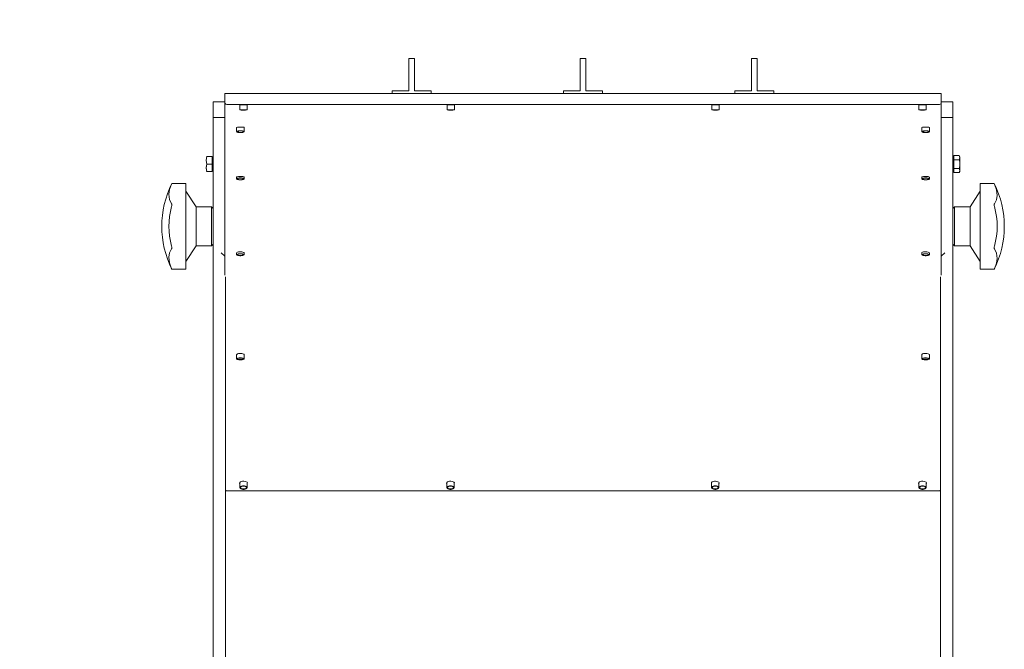
# Model space of a CAD drawing. Units: millimetres. Extents: x 1657 to 3142, y 0 to 1050.
# Drawn here: x 2252 to 2315, y 812 to 852 of the extents above; entities that cross this region are included whole.
import ezdxf

# ---------------------------------------------------------------- set-up
doc = ezdxf.new("R2010")
doc.units = ezdxf.units.MM
doc.header["$PDSIZE"] = -1
doc.dimstyles.new('Tarifa ACAD', dxfattribs={"dimtxt": 10, "dimasz": 5, "dimexe": 0.18, "dimexo": 1, "dimgap": 1, "dimtad": 1, "dimdec": 0, "dimrnd": 0.5, "dimzin": 0, "dimdsep": 46, "dimtxsty": 'Standard', "dimblk": 'DOT', "dimcen": 0.09, "dimse1": 1, "dimse2": 1, "dimadec": 0, "dimazin": 0, "dimtfac": 1, "dimtdec": 0, "dimtofl": 0, "dimtmove": 0, "dimatfit": 3, "dimfxl": 1, "dimtolj": 1, "dimtzin": 0, "dimarcsym": 0})

# ---------------------------------------------------------------- blocks, each defined once
blk = doc.blocks.new('_Dot')
at = {"color": 0, "linetype": 'ByBlock', "lineweight": -2}
blk.add_line((-0.5, 0), (-1, 0), dxfattribs=at)
at = {"color": 0, "linetype": 'ByBlock', "const_width": 0.5}
blk.add_lwpolyline([(-0.25, 0, 1), (0.25, 0, 1)], format="xyb", close=True, dxfattribs=at)
blk = doc.blocks.new('*D103')
at = {"color": 0, "lineweight": -2}
blk.add_line((2201.427, 844.866), (2201.427, 767.994), dxfattribs=at)
at = {"layer": 'Defpoints', "color": 0}
for p in [(2288.432, 849.866), (2201.427, 762.994), (2288.257, 762.994)]:
    blk.add_point(p, dxfattribs=at)
at = {"color": 0, "lineweight": -2, "xscale": 5, "yscale": 5, "zscale": 5}
for p, rotation in [((2201.427, 849.866), 90), ((2201.427, 762.994), 270)]:
    blk.add_blockref('_Dot', p, dxfattribs=dict(at, rotation=rotation))
at = {"color": 0, "insert": (2195.427, 806.43), "char_height": 10, "attachment_point": 5, "rotation": 90}
blk.add_mtext('\\A1;87', dxfattribs=at)

msp = doc.modelspace()

# ---------------------------------------------------------------- linework, layer by layer
at = {"color": 7, "linetype": 'Continuous', "lineweight": 0}
for p, q in [((2277.432, 849.866), (2277.082, 849.866)), ((2277.082, 847.798), (2277.082, 849.866)), ((2277.432, 849.866), (2277.432, 847.798)), ((2288.432, 849.866), (2288.082, 849.866)), ((2288.082, 847.798), (2288.082, 849.866)), ((2288.432, 847.798), (2288.432, 849.866)), ((2299.082, 849.866), (2299.432, 849.866)), ((2299.082, 849.866), (2299.082, 847.798)), ((2299.432, 847.798), (2299.432, 849.866)), ((2311.257, 847.631), (2265.257, 847.631)), ((2265.257, 847.631), (2265.257, 847.051)), ((2276.007, 847.798), (2277.082, 847.798)), ((2276.007, 847.631), (2276.007, 847.798)), ((2277.432, 847.798), (2278.507, 847.798)), ((2278.507, 847.798), (2278.507, 847.631)), ((2287.007, 847.631), (2287.007, 847.798)), ((2287.007, 847.798), (2288.082, 847.798)), ((2289.507, 847.798), (2288.432, 847.798)), ((2289.507, 847.631), (2289.507, 847.798)), ((2299.082, 847.798), (2298.007, 847.798)), ((2298.007, 847.798), (2298.007, 847.631)), ((2300.507, 847.798), (2299.432, 847.798)), ((2300.507, 847.631), (2300.507, 847.798)), ((2311.257, 847.631), (2311.257, 847.051)), ((2264.507, 847.094), (2265.257, 847.094)), ((2264.507, 846.094), (2264.507, 847.094)), ((2265.257, 835.961), (2265.257, 847.051)), ((2265.257, 847.051), (2265.257, 847.051)), ((2311.137, 846.928), (2265.377, 846.928)), ((2266.217, 846.9), (2266.217, 846.571)), ((2266.697, 846.571), (2266.697, 846.9)), ((2279.528, 846.9), (2279.528, 846.571)), ((2280.008, 846.571), (2280.008, 846.9)), ((2296.528, 846.9), (2296.528, 846.571)), ((2297.008, 846.571), (2297.008, 846.9)), ((2309.817, 846.9), (2309.817, 846.571)), ((2310.297, 846.571), (2310.297, 846.9)), ((2312.007, 847.094), (2311.257, 847.094)), ((2311.257, 847.051), (2311.257, 835.961)), ((2311.257, 847.051), (2311.257, 847.051)), ((2312.007, 846.094), (2312.007, 847.094)), ((2265.257, 846.094), (2264.507, 846.094)), ((2264.507, 772.694), (2264.507, 846.094)), ((2311.257, 846.094), (2312.007, 846.094)), ((2312.007, 772.694), (2312.007, 846.094)), ((2266.017, 845.438), (2266.017, 845.175)), ((2266.497, 845.175), (2266.497, 845.438)), ((2310.017, 845.438), (2310.017, 845.175)), ((2310.497, 845.175), (2310.497, 845.438)), ((2264.103, 843.571), (2264.07, 843.571)), ((2264.447, 843.571), (2264.103, 843.571)), ((2264.447, 843.571), (2264.447, 843.094)), ((2264.457, 843.444), (2264.447, 843.444)), ((2264.457, 843.444), (2264.457, 842.744)), ((2264.507, 843.394), (2264.457, 843.394)), ((2312.057, 843.394), (2312.007, 843.394)), ((2312.057, 843.094), (2312.057, 843.444)), ((2312.067, 843.444), (2312.057, 843.444)), ((2312.067, 843.644), (2312.411, 843.644)), ((2312.067, 843.369), (2312.067, 843.644)), ((2312.457, 843.565), (2312.411, 843.644)), ((2312.457, 843.094), (2312.457, 843.565)), ((2264.447, 843.094), (2264.103, 843.094)), ((2264.447, 843.094), (2264.447, 842.618)), ((2264.447, 842.744), (2264.457, 842.744)), ((2264.457, 842.794), (2264.507, 842.794)), ((2312.007, 842.794), (2312.057, 842.794)), ((2312.057, 842.744), (2312.057, 843.094)), ((2312.057, 842.744), (2312.067, 842.744)), ((2312.067, 842.819), (2312.067, 843.369)), ((2312.067, 843.369), (2312.411, 843.369)), ((2312.067, 842.819), (2312.411, 842.819)), ((2312.067, 842.544), (2312.067, 842.819)), ((2312.457, 842.624), (2312.457, 843.094)), ((2264.057, 842.624), (2264.061, 842.618)), ((2264.07, 842.618), (2264.103, 842.618)), ((2264.447, 842.618), (2264.103, 842.618)), ((2266.017, 842.249), (2266.017, 842.139)), ((2266.497, 842.139), (2266.497, 842.249)), ((2310.017, 842.249), (2310.017, 842.139)), ((2310.497, 842.139), (2310.497, 842.249)), ((2312.067, 842.544), (2312.411, 842.544)), ((2312.411, 842.544), (2312.457, 842.624)), ((2261.857, 841.844), (2261.857, 841.844)), ((2262.757, 841.844), (2261.857, 841.844)), ((2262.757, 841.844), (2262.757, 841.813)), ((2262.757, 841.813), (2262.757, 840.544)), ((2313.757, 841.844), (2313.757, 841.844)), ((2313.757, 841.813), (2313.757, 841.844)), ((2314.657, 841.844), (2313.757, 841.844)), ((2313.757, 840.544), (2313.757, 841.813)), ((2263.407, 840.344), (2262.757, 841.344)), ((2313.757, 841.344), (2313.107, 840.344)), ((2261.857, 840.481), (2261.857, 840.457)), ((2262.757, 840.544), (2262.757, 840.481)), ((2262.757, 840.481), (2262.757, 840.457)), ((2262.757, 840.457), (2262.757, 840.363)), ((2262.757, 840.363), (2262.757, 837.825)), ((2263.407, 840.344), (2263.407, 837.844)), ((2263.407, 840.344), (2263.407, 837.844)), ((2264.407, 840.344), (2263.407, 840.344)), ((2264.407, 840.344), (2264.407, 837.844)), ((2264.507, 840.244), (2264.407, 840.344)), ((2312.107, 840.344), (2312.007, 840.244)), ((2312.107, 837.844), (2312.107, 840.344)), ((2313.107, 840.344), (2312.107, 840.344)), ((2313.107, 837.844), (2313.107, 840.344)), ((2313.107, 837.844), (2313.107, 840.344)), ((2313.757, 840.481), (2313.757, 840.544)), ((2313.757, 840.457), (2313.757, 840.481)), ((2313.757, 840.363), (2313.757, 840.457)), ((2313.757, 837.825), (2313.757, 840.363)), ((2314.657, 840.457), (2314.657, 840.481)), ((2261.857, 837.731), (2261.857, 837.707)), ((2262.757, 836.844), (2263.407, 837.844)), ((2262.757, 837.825), (2262.757, 837.731)), ((2262.757, 837.731), (2262.757, 837.707)), ((2262.757, 837.707), (2262.757, 837.644)), ((2263.407, 837.844), (2264.407, 837.844)), ((2264.407, 837.844), (2264.507, 837.944)), ((2312.007, 837.944), (2312.107, 837.844)), ((2312.107, 837.844), (2313.107, 837.844)), ((2313.107, 837.844), (2313.757, 836.844)), ((2313.757, 837.731), (2313.757, 837.825)), ((2313.757, 837.707), (2313.757, 837.731)), ((2313.757, 837.644), (2313.757, 837.707)), ((2314.657, 837.707), (2314.657, 837.731)), ((2262.757, 837.644), (2262.757, 836.375)), ((2265.021, 837.394), (2265.257, 837.171)), ((2266.017, 837.381), (2266.017, 837.272)), ((2266.497, 837.272), (2266.497, 837.381)), ((2310.017, 837.381), (2310.017, 837.272)), ((2310.497, 837.272), (2310.497, 837.381)), ((2311.494, 837.394), (2311.257, 837.171)), ((2313.757, 836.375), (2313.757, 837.644)), ((2261.857, 836.344), (2261.857, 836.344)), ((2261.857, 836.344), (2262.757, 836.344)), ((2262.757, 836.375), (2262.757, 836.344)), ((2262.757, 836.344), (2262.757, 836.344)), ((2265.307, 772.694), (2265.307, 835.858)), ((2311.207, 772.694), (2311.207, 835.858)), ((2313.757, 836.344), (2313.757, 836.375)), ((2313.757, 836.344), (2314.657, 836.344)), ((2314.657, 836.344), (2314.657, 836.344)), ((2266.017, 830.835), (2266.017, 830.586)), ((2266.497, 830.586), (2266.497, 830.835)), ((2310.017, 830.835), (2310.017, 830.586)), ((2310.497, 830.586), (2310.497, 830.835)), ((2266.217, 822.608), (2266.217, 822.318)), ((2266.697, 822.318), (2266.697, 822.608)), ((2279.506, 822.608), (2279.506, 822.318)), ((2279.986, 822.318), (2279.986, 822.608)), ((2296.506, 822.608), (2296.506, 822.318)), ((2296.986, 822.318), (2296.986, 822.608)), ((2309.817, 822.608), (2309.817, 822.318)), ((2310.297, 822.318), (2310.297, 822.608)), ((2265.32, 822.113), (2311.194, 822.113))]:
    msp.add_line(p, q, dxfattribs=at)
at = {"color": 7, "linetype": 'Continuous', "lineweight": 0, "flags": 128}
for points in [[(2266.704, 846.9), (2266.706, 846.901), (2266.682, 846.904), (2266.633, 846.906), (2266.564, 846.907), (2266.484, 846.908), (2266.4, 846.908), (2266.322, 846.907), (2266.26, 846.905), (2266.221, 846.903), (2266.208, 846.9)], [(2266.586, 846.564), (2266.64, 846.566), (2266.678, 846.568), (2266.696, 846.57), (2266.693, 846.572), (2266.669, 846.574), (2266.626, 846.576), (2266.568, 846.577), (2266.5, 846.578), (2266.429, 846.578), (2266.36, 846.577), (2266.3, 846.576), (2266.253, 846.574), (2266.225, 846.572), (2266.218, 846.57), (2266.231, 846.568), (2266.265, 846.566), (2266.316, 846.565), (2266.379, 846.564), (2266.45, 846.563), (2266.521, 846.564), (2266.586, 846.564)], [(2266.559, 846.566), (2266.606, 846.567), (2266.636, 846.569), (2266.647, 846.571), (2266.638, 846.572), (2266.609, 846.574), (2266.563, 846.575), (2266.506, 846.576), (2266.444, 846.576), (2266.383, 846.576), (2266.33, 846.575), (2266.291, 846.573), (2266.27, 846.572), (2266.27, 846.57), (2266.289, 846.568), (2266.327, 846.566), (2266.379, 846.565), (2266.439, 846.565), (2266.502, 846.565), (2266.559, 846.566)], [(2280.015, 846.9), (2280.017, 846.901), (2279.993, 846.904), (2279.944, 846.906), (2279.875, 846.907), (2279.795, 846.908), (2279.711, 846.908), (2279.633, 846.907), (2279.571, 846.905), (2279.532, 846.903), (2279.519, 846.9)], [(2279.897, 846.564), (2279.951, 846.566), (2279.989, 846.568), (2280.007, 846.57), (2280.004, 846.572), (2279.98, 846.574), (2279.937, 846.576), (2279.879, 846.577), (2279.811, 846.578), (2279.74, 846.578), (2279.671, 846.577), (2279.611, 846.576), (2279.564, 846.574), (2279.536, 846.572), (2279.529, 846.57), (2279.542, 846.568), (2279.576, 846.566), (2279.627, 846.565), (2279.69, 846.564), (2279.761, 846.563), (2279.832, 846.564), (2279.897, 846.564)], [(2279.87, 846.566), (2279.917, 846.567), (2279.947, 846.569), (2279.958, 846.571), (2279.949, 846.572), (2279.92, 846.574), (2279.874, 846.575), (2279.817, 846.576), (2279.755, 846.576), (2279.694, 846.576), (2279.641, 846.575), (2279.602, 846.573), (2279.581, 846.572), (2279.581, 846.57), (2279.6, 846.568), (2279.638, 846.566), (2279.69, 846.565), (2279.75, 846.565), (2279.813, 846.565), (2279.87, 846.566)], [(2297.015, 846.9), (2297.017, 846.901), (2296.993, 846.904), (2296.944, 846.906), (2296.875, 846.907), (2296.795, 846.908), (2296.711, 846.908), (2296.633, 846.907), (2296.571, 846.905), (2296.532, 846.903), (2296.519, 846.9)], [(2296.897, 846.564), (2296.951, 846.566), (2296.989, 846.568), (2297.007, 846.57), (2297.004, 846.572), (2296.98, 846.574), (2296.937, 846.576), (2296.879, 846.577), (2296.811, 846.578), (2296.74, 846.578), (2296.671, 846.577), (2296.611, 846.576), (2296.564, 846.574), (2296.536, 846.572), (2296.529, 846.57), (2296.542, 846.568), (2296.576, 846.566), (2296.627, 846.565), (2296.69, 846.564), (2296.761, 846.563), (2296.832, 846.564), (2296.897, 846.564)], [(2296.87, 846.566), (2296.917, 846.567), (2296.947, 846.569), (2296.958, 846.571), (2296.949, 846.572), (2296.92, 846.574), (2296.874, 846.575), (2296.817, 846.576), (2296.755, 846.576), (2296.694, 846.576), (2296.641, 846.575), (2296.602, 846.573), (2296.581, 846.572), (2296.581, 846.57), (2296.6, 846.568), (2296.638, 846.566), (2296.69, 846.565), (2296.75, 846.565), (2296.813, 846.565), (2296.87, 846.566)], [(2310.304, 846.9), (2310.306, 846.901), (2310.282, 846.904), (2310.233, 846.906), (2310.164, 846.907), (2310.084, 846.908), (2310, 846.908), (2309.922, 846.907), (2309.86, 846.905), (2309.821, 846.903), (2309.808, 846.9)], [(2310.186, 846.564), (2310.24, 846.566), (2310.278, 846.568), (2310.296, 846.57), (2310.293, 846.572), (2310.269, 846.574), (2310.226, 846.576), (2310.168, 846.577), (2310.1, 846.578), (2310.029, 846.578), (2309.96, 846.577), (2309.9, 846.576), (2309.853, 846.574), (2309.825, 846.572), (2309.818, 846.57), (2309.831, 846.568), (2309.865, 846.566), (2309.916, 846.565), (2309.979, 846.564), (2310.05, 846.563), (2310.121, 846.564), (2310.186, 846.564)], [(2310.159, 846.566), (2310.206, 846.567), (2310.236, 846.569), (2310.247, 846.571), (2310.238, 846.572), (2310.209, 846.574), (2310.163, 846.575), (2310.106, 846.576), (2310.044, 846.576), (2309.983, 846.576), (2309.93, 846.575), (2309.891, 846.573), (2309.87, 846.572), (2309.87, 846.57), (2309.889, 846.568), (2309.927, 846.566), (2309.979, 846.565), (2310.039, 846.565), (2310.102, 846.565), (2310.159, 846.566)], [(2266.017, 845.43), (2266.007, 845.438), (2266.022, 845.448), (2266.064, 845.458), (2266.127, 845.465), (2266.206, 845.468), (2266.257, 845.469)], [(2266.257, 845.469), (2266.339, 845.467), (2266.412, 845.462), (2266.468, 845.455), (2266.501, 845.445), (2266.504, 845.438)], [(2310.017, 845.43), (2310.007, 845.438), (2310.022, 845.448), (2310.064, 845.458), (2310.127, 845.465), (2310.206, 845.468), (2310.257, 845.469)], [(2310.257, 845.469), (2310.339, 845.467), (2310.412, 845.462), (2310.468, 845.455), (2310.501, 845.445), (2310.504, 845.438)], [(2266.071, 845.214), (2266.034, 845.198), (2266.018, 845.18), (2266.023, 845.161), (2266.049, 845.144), (2266.093, 845.129), (2266.152, 845.119), (2266.22, 845.113), (2266.292, 845.113), (2266.36, 845.118), (2266.42, 845.129), (2266.464, 845.143), (2266.491, 845.161), (2266.497, 845.179), (2266.481, 845.198), (2266.446, 845.214), (2266.394, 845.227), (2266.329, 845.235), (2266.259, 845.238), (2266.188, 845.235), (2266.123, 845.227), (2266.071, 845.214)], [(2266.109, 845.206), (2266.079, 845.192), (2266.067, 845.176), (2266.077, 845.16), (2266.105, 845.145), (2266.151, 845.134), (2266.207, 845.127), (2266.27, 845.125), (2266.331, 845.129), (2266.384, 845.138), (2266.423, 845.151), (2266.444, 845.166), (2266.445, 845.182), (2266.426, 845.198), (2266.388, 845.211), (2266.337, 845.22), (2266.276, 845.224), (2266.214, 845.223), (2266.156, 845.217), (2266.109, 845.206)], [(2310.07, 845.214), (2310.034, 845.198), (2310.018, 845.18), (2310.023, 845.161), (2310.049, 845.144), (2310.093, 845.129), (2310.152, 845.119), (2310.22, 845.113), (2310.292, 845.113), (2310.36, 845.118), (2310.42, 845.129), (2310.464, 845.143), (2310.491, 845.161), (2310.497, 845.179), (2310.481, 845.198), (2310.446, 845.214), (2310.394, 845.227), (2310.329, 845.235), (2310.259, 845.238), (2310.188, 845.235), (2310.123, 845.227), (2310.07, 845.214)], [(2310.109, 845.206), (2310.079, 845.192), (2310.067, 845.176), (2310.077, 845.16), (2310.105, 845.145), (2310.151, 845.134), (2310.207, 845.127), (2310.27, 845.125), (2310.331, 845.129), (2310.384, 845.138), (2310.423, 845.151), (2310.444, 845.166), (2310.445, 845.182), (2310.426, 845.198), (2310.388, 845.211), (2310.337, 845.22), (2310.276, 845.224), (2310.214, 845.223), (2310.156, 845.217), (2310.109, 845.206)], [(2264.103, 843.571), (2264.061, 843.315), (2264.103, 843.094)], [(2264.103, 843.094), (2264.061, 843.349), (2264.103, 843.571)], [(2312.411, 843.644), (2312.454, 843.497), (2312.411, 843.369)], [(2264.103, 843.094), (2264.061, 842.839), (2264.103, 842.618)], [(2264.103, 842.618), (2264.061, 842.873), (2264.103, 843.094)], [(2312.411, 842.819), (2312.454, 842.672), (2312.411, 842.544)], [(2266.017, 842.236), (2266.007, 842.249), (2266.022, 842.267), (2266.064, 842.283), (2266.127, 842.295), (2266.205, 842.302), (2266.257, 842.303)], [(2266.257, 842.202), (2266.187, 842.199), (2266.122, 842.191), (2266.07, 842.178), (2266.034, 842.162), (2266.018, 842.144), (2266.023, 842.125), (2266.049, 842.108), (2266.094, 842.093), (2266.153, 842.083), (2266.222, 842.077), (2266.293, 842.077), (2266.361, 842.083), (2266.421, 842.093), (2266.465, 842.108), (2266.491, 842.125), (2266.497, 842.144), (2266.481, 842.162), (2266.445, 842.178), (2266.392, 842.191), (2266.328, 842.199), (2266.257, 842.202)], [(2266.257, 842.189), (2266.196, 842.186), (2266.141, 842.178), (2266.098, 842.166), (2266.073, 842.151), (2266.068, 842.135), (2266.083, 842.119), (2266.118, 842.106), (2266.167, 842.095), (2266.226, 842.09), (2266.289, 842.09), (2266.348, 842.095), (2266.397, 842.106), (2266.431, 842.119), (2266.447, 842.135), (2266.441, 842.151), (2266.416, 842.166), (2266.374, 842.178), (2266.319, 842.186), (2266.257, 842.189)], [(2266.257, 842.303), (2266.34, 842.3), (2266.413, 842.291), (2266.469, 842.278), (2266.501, 842.261), (2266.506, 842.243), (2266.497, 842.236)], [(2310.017, 842.236), (2310.007, 842.249), (2310.022, 842.267), (2310.064, 842.283), (2310.127, 842.295), (2310.205, 842.302), (2310.257, 842.303)], [(2310.257, 842.202), (2310.187, 842.199), (2310.122, 842.191), (2310.07, 842.178), (2310.034, 842.162), (2310.018, 842.144), (2310.023, 842.125), (2310.049, 842.108), (2310.094, 842.093), (2310.153, 842.083), (2310.222, 842.077), (2310.293, 842.077), (2310.361, 842.083), (2310.421, 842.093), (2310.465, 842.108), (2310.491, 842.125), (2310.497, 842.144), (2310.481, 842.162), (2310.445, 842.178), (2310.392, 842.191), (2310.328, 842.199), (2310.257, 842.202)], [(2310.257, 842.189), (2310.196, 842.186), (2310.141, 842.178), (2310.098, 842.166), (2310.073, 842.151), (2310.068, 842.135), (2310.083, 842.119), (2310.118, 842.106), (2310.167, 842.095), (2310.226, 842.09), (2310.289, 842.09), (2310.348, 842.095), (2310.397, 842.106), (2310.431, 842.119), (2310.447, 842.135), (2310.441, 842.151), (2310.416, 842.166), (2310.374, 842.178), (2310.319, 842.186), (2310.257, 842.189)], [(2310.257, 842.303), (2310.34, 842.3), (2310.413, 842.291), (2310.469, 842.278), (2310.501, 842.261), (2310.506, 842.243), (2310.497, 842.236)], [(2261.843, 840.544), (2261.705, 840.819), (2261.665, 841.15), (2261.714, 841.467), (2261.843, 841.813)], [(2261.843, 841.813), (2261.853, 841.836), (2261.857, 841.844)], [(2314.657, 841.844), (2314.661, 841.837), (2314.672, 841.813)], [(2314.672, 841.813), (2314.81, 841.429), (2314.85, 841.066), (2314.8, 840.789), (2314.672, 840.544)], [(2261.857, 840.481), (2261.854, 840.517), (2261.843, 840.544)], [(2261.843, 840.363), (2261.853, 840.41), (2261.857, 840.457)], [(2314.672, 840.544), (2314.661, 840.52), (2314.657, 840.481)], [(2314.657, 840.457), (2314.661, 840.413), (2314.672, 840.363)], [(2261.857, 837.731), (2261.854, 837.775), (2261.843, 837.825)], [(2261.843, 837.644), (2261.853, 837.669), (2261.857, 837.707)], [(2314.672, 837.825), (2314.661, 837.778), (2314.657, 837.731)], [(2314.657, 837.707), (2314.661, 837.671), (2314.672, 837.644)], [(2261.843, 836.375), (2261.705, 836.76), (2261.665, 837.123), (2261.714, 837.399), (2261.843, 837.644)], [(2266.017, 837.363), (2266.007, 837.382), (2266.022, 837.407), (2266.064, 837.43), (2266.127, 837.447), (2266.205, 837.456), (2266.257, 837.458)], [(2266.257, 837.334), (2266.187, 837.332), (2266.122, 837.324), (2266.07, 837.311), (2266.034, 837.295), (2266.018, 837.276), (2266.023, 837.258), (2266.049, 837.24), (2266.094, 837.226), (2266.153, 837.215), (2266.222, 837.21), (2266.293, 837.21), (2266.361, 837.215), (2266.421, 837.226), (2266.465, 837.24), (2266.491, 837.258), (2266.497, 837.276), (2266.481, 837.295), (2266.445, 837.311), (2266.392, 837.324), (2266.328, 837.332), (2266.257, 837.334)], [(2266.257, 837.321), (2266.196, 837.319), (2266.141, 837.311), (2266.098, 837.299), (2266.073, 837.284), (2266.068, 837.268), (2266.083, 837.252), (2266.118, 837.238), (2266.167, 837.228), (2266.226, 837.223), (2266.289, 837.223), (2266.348, 837.228), (2266.397, 837.238), (2266.431, 837.252), (2266.447, 837.268), (2266.441, 837.284), (2266.416, 837.299), (2266.374, 837.311), (2266.319, 837.319), (2266.257, 837.321)], [(2266.257, 837.458), (2266.34, 837.454), (2266.413, 837.441), (2266.469, 837.422), (2266.501, 837.398), (2266.506, 837.373), (2266.497, 837.364)], [(2310.017, 837.363), (2310.007, 837.382), (2310.022, 837.407), (2310.064, 837.43), (2310.127, 837.447), (2310.205, 837.456), (2310.257, 837.458)], [(2310.257, 837.334), (2310.187, 837.332), (2310.122, 837.324), (2310.07, 837.311), (2310.034, 837.295), (2310.018, 837.276), (2310.023, 837.258), (2310.049, 837.24), (2310.094, 837.226), (2310.153, 837.215), (2310.222, 837.21), (2310.293, 837.21), (2310.361, 837.215), (2310.421, 837.226), (2310.465, 837.24), (2310.491, 837.258), (2310.497, 837.276), (2310.481, 837.295), (2310.445, 837.311), (2310.392, 837.324), (2310.328, 837.332), (2310.257, 837.334)], [(2310.257, 837.321), (2310.196, 837.319), (2310.141, 837.311), (2310.098, 837.299), (2310.073, 837.284), (2310.068, 837.268), (2310.083, 837.252), (2310.118, 837.238), (2310.167, 837.228), (2310.226, 837.223), (2310.289, 837.223), (2310.348, 837.228), (2310.397, 837.238), (2310.431, 837.252), (2310.447, 837.268), (2310.441, 837.284), (2310.416, 837.299), (2310.374, 837.311), (2310.319, 837.319), (2310.257, 837.321)], [(2310.257, 837.458), (2310.34, 837.454), (2310.413, 837.441), (2310.469, 837.422), (2310.501, 837.398), (2310.506, 837.373), (2310.497, 837.364)], [(2314.672, 837.644), (2314.81, 837.369), (2314.85, 837.038), (2314.8, 836.722), (2314.672, 836.375)], [(2261.857, 836.344), (2261.854, 836.352), (2261.843, 836.375)], [(2314.672, 836.375), (2314.661, 836.353), (2314.657, 836.344)], [(2266.017, 830.812), (2266.007, 830.835), (2266.022, 830.869), (2266.064, 830.898), (2266.127, 830.92), (2266.206, 830.932), (2266.257, 830.934)], [(2266.257, 830.934), (2266.339, 830.929), (2266.412, 830.913), (2266.468, 830.889), (2266.501, 830.858), (2266.506, 830.824), (2266.497, 830.813)], [(2310.017, 830.812), (2310.007, 830.835), (2310.022, 830.869), (2310.064, 830.898), (2310.127, 830.92), (2310.206, 830.932), (2310.257, 830.934)], [(2310.257, 830.934), (2310.339, 830.929), (2310.412, 830.913), (2310.468, 830.889), (2310.501, 830.858), (2310.506, 830.824), (2310.497, 830.813)], [(2266.018, 830.589), (2266.025, 830.57), (2266.052, 830.553), (2266.098, 830.539), (2266.158, 830.528), (2266.227, 830.523), (2266.299, 830.524), (2266.367, 830.53), (2266.425, 830.541), (2266.468, 830.556), (2266.492, 830.573), (2266.496, 830.592), (2266.479, 830.61), (2266.441, 830.626), (2266.388, 830.638), (2266.322, 830.646), (2266.251, 830.648), (2266.181, 830.645), (2266.117, 830.637), (2266.066, 830.624), (2266.032, 830.607), (2266.018, 830.589)], [(2266.068, 830.588), (2266.075, 830.572), (2266.102, 830.557), (2266.145, 830.545), (2266.201, 830.538), (2266.263, 830.536), (2266.325, 830.539), (2266.379, 830.547), (2266.42, 830.56), (2266.443, 830.575), (2266.446, 830.591), (2266.429, 830.607), (2266.393, 830.62), (2266.342, 830.63), (2266.283, 830.635), (2266.22, 830.634), (2266.162, 830.629), (2266.113, 830.618), (2266.081, 830.604), (2266.068, 830.588)], [(2310.018, 830.589), (2310.025, 830.57), (2310.052, 830.553), (2310.098, 830.539), (2310.158, 830.528), (2310.227, 830.523), (2310.299, 830.524), (2310.367, 830.53), (2310.425, 830.541), (2310.468, 830.556), (2310.492, 830.573), (2310.496, 830.592), (2310.479, 830.61), (2310.441, 830.626), (2310.388, 830.638), (2310.322, 830.646), (2310.251, 830.648), (2310.181, 830.645), (2310.117, 830.637), (2310.066, 830.624), (2310.032, 830.607), (2310.018, 830.589)], [(2310.068, 830.588), (2310.075, 830.572), (2310.102, 830.557), (2310.145, 830.545), (2310.201, 830.538), (2310.263, 830.536), (2310.325, 830.539), (2310.379, 830.547), (2310.42, 830.56), (2310.443, 830.575), (2310.446, 830.591), (2310.429, 830.607), (2310.393, 830.62), (2310.342, 830.63), (2310.283, 830.635), (2310.22, 830.634), (2310.162, 830.629), (2310.113, 830.618), (2310.081, 830.604), (2310.068, 830.588)], [(2266.697, 822.577), (2266.701, 822.581), (2266.706, 822.622), (2266.682, 822.66), (2266.633, 822.693), (2266.564, 822.716), (2266.484, 822.727), (2266.4, 822.724), (2266.322, 822.708), (2266.26, 822.681), (2266.221, 822.646), (2266.207, 822.606), (2266.217, 822.58)], [(2279.986, 822.577), (2279.99, 822.581), (2279.995, 822.622), (2279.971, 822.66), (2279.922, 822.693), (2279.853, 822.716), (2279.773, 822.727), (2279.689, 822.724), (2279.611, 822.708), (2279.549, 822.681), (2279.51, 822.646), (2279.496, 822.606), (2279.506, 822.58)], [(2296.986, 822.577), (2296.99, 822.581), (2296.995, 822.622), (2296.971, 822.66), (2296.922, 822.693), (2296.853, 822.716), (2296.773, 822.727), (2296.689, 822.724), (2296.611, 822.708), (2296.549, 822.681), (2296.51, 822.646), (2296.496, 822.606), (2296.506, 822.58)], [(2310.297, 822.577), (2310.301, 822.581), (2310.306, 822.622), (2310.282, 822.66), (2310.233, 822.693), (2310.164, 822.716), (2310.084, 822.727), (2310, 822.724), (2309.922, 822.708), (2309.86, 822.681), (2309.821, 822.646), (2309.807, 822.606), (2309.817, 822.58)], [(2266.457, 822.433), (2266.387, 822.428), (2266.322, 822.413), (2266.27, 822.39), (2266.234, 822.36), (2266.218, 822.327), (2266.223, 822.292), (2266.249, 822.261), (2266.294, 822.234), (2266.353, 822.215), (2266.422, 822.204), (2266.493, 822.204), (2266.561, 822.215), (2266.621, 822.234), (2266.665, 822.261), (2266.691, 822.292), (2266.697, 822.327), (2266.681, 822.36), (2266.645, 822.39), (2266.592, 822.413), (2266.528, 822.428), (2266.457, 822.433)], [(2266.457, 822.409), (2266.396, 822.404), (2266.341, 822.39), (2266.298, 822.368), (2266.273, 822.34), (2266.268, 822.31), (2266.283, 822.281), (2266.318, 822.256), (2266.367, 822.238), (2266.426, 822.228), (2266.489, 822.228), (2266.548, 822.238), (2266.597, 822.256), (2266.631, 822.281), (2266.647, 822.31), (2266.641, 822.34), (2266.616, 822.368), (2266.574, 822.39), (2266.519, 822.404), (2266.457, 822.409)], [(2279.746, 822.433), (2279.676, 822.428), (2279.611, 822.413), (2279.559, 822.39), (2279.523, 822.36), (2279.507, 822.327), (2279.512, 822.292), (2279.538, 822.261), (2279.583, 822.234), (2279.642, 822.215), (2279.711, 822.204), (2279.782, 822.204), (2279.85, 822.215), (2279.91, 822.234), (2279.954, 822.261), (2279.98, 822.292), (2279.986, 822.327), (2279.97, 822.36), (2279.934, 822.39), (2279.881, 822.413), (2279.817, 822.428), (2279.746, 822.433)], [(2279.746, 822.409), (2279.685, 822.404), (2279.63, 822.39), (2279.587, 822.368), (2279.562, 822.34), (2279.557, 822.31), (2279.572, 822.281), (2279.607, 822.256), (2279.656, 822.238), (2279.715, 822.228), (2279.778, 822.228), (2279.837, 822.238), (2279.886, 822.256), (2279.92, 822.281), (2279.936, 822.31), (2279.93, 822.34), (2279.905, 822.368), (2279.863, 822.39), (2279.808, 822.404), (2279.746, 822.409)], [(2296.746, 822.433), (2296.676, 822.428), (2296.611, 822.413), (2296.559, 822.39), (2296.523, 822.36), (2296.507, 822.327), (2296.512, 822.292), (2296.538, 822.261), (2296.583, 822.234), (2296.642, 822.215), (2296.711, 822.204), (2296.782, 822.204), (2296.85, 822.215), (2296.91, 822.234), (2296.954, 822.261), (2296.98, 822.292), (2296.986, 822.327), (2296.97, 822.36), (2296.934, 822.39), (2296.881, 822.413), (2296.817, 822.428), (2296.746, 822.433)], [(2296.746, 822.409), (2296.685, 822.404), (2296.63, 822.39), (2296.587, 822.368), (2296.562, 822.34), (2296.557, 822.31), (2296.572, 822.281), (2296.607, 822.256), (2296.656, 822.238), (2296.715, 822.228), (2296.778, 822.228), (2296.837, 822.238), (2296.886, 822.256), (2296.92, 822.281), (2296.936, 822.31), (2296.93, 822.34), (2296.905, 822.368), (2296.863, 822.39), (2296.808, 822.404), (2296.746, 822.409)], [(2310.057, 822.433), (2309.987, 822.428), (2309.922, 822.413), (2309.87, 822.39), (2309.834, 822.36), (2309.818, 822.327), (2309.823, 822.292), (2309.849, 822.261), (2309.894, 822.234), (2309.953, 822.215), (2310.022, 822.204), (2310.093, 822.204), (2310.161, 822.215), (2310.221, 822.234), (2310.265, 822.261), (2310.291, 822.292), (2310.297, 822.327), (2310.281, 822.36), (2310.245, 822.39), (2310.192, 822.413), (2310.128, 822.428), (2310.057, 822.433)], [(2310.057, 822.409), (2309.996, 822.404), (2309.941, 822.39), (2309.898, 822.368), (2309.873, 822.34), (2309.868, 822.31), (2309.883, 822.281), (2309.918, 822.256), (2309.967, 822.238), (2310.026, 822.228), (2310.089, 822.228), (2310.148, 822.238), (2310.197, 822.256), (2310.231, 822.281), (2310.247, 822.31), (2310.241, 822.34), (2310.216, 822.368), (2310.174, 822.39), (2310.119, 822.404), (2310.057, 822.409)]]:
    msp.add_lwpolyline(points, dxfattribs=at)
at = {"color": 7, "linetype": 'Continuous', "lineweight": 0}
for centre, radius, start, end in [((2265.381, 847.052), 0.124, 180.33133, 268.27156), ((2311.134, 847.052), 0.124, 271.72888, 359.66751), ((2311.495, 843.094), 0.957, 343.29721, 16.70279), ((2267.35, 839.094), 6.142, 153.40286, 206.59714), ((2309.165, 839.094), 6.142, 333.40286, 26.59714), ((2266.262, 839.094), 4.598, 163.97554, 196.02446), ((2310.253, 839.094), 4.598, 343.97541, 16.02459), ((2265.321, 822.245), 0.129, 263.82902, 295.77296), ((2311.188, 822.215), 0.1, 239.44212, 280.95631)]:
    msp.add_arc(centre, radius, start, end, dxfattribs=at)

# ---------------------------------------------------------------- dimensions: what is measured, and where the dimension line sits
at = {"color": 7}
dim = msp.add_linear_dim(base=(2201.427, 762.994), p1=(2288.432, 849.866), p2=(2288.257, 762.994), angle=90, dimstyle='Tarifa ACAD', override={"dimtxsty": 'Standard'}, dxfattribs=at)
dim.commit()
dim.dimension.update_dxf_attribs({"geometry": '*D103', "text_midpoint": (2195.427, 806.43)})

doc.saveas('drawing.dxf')
